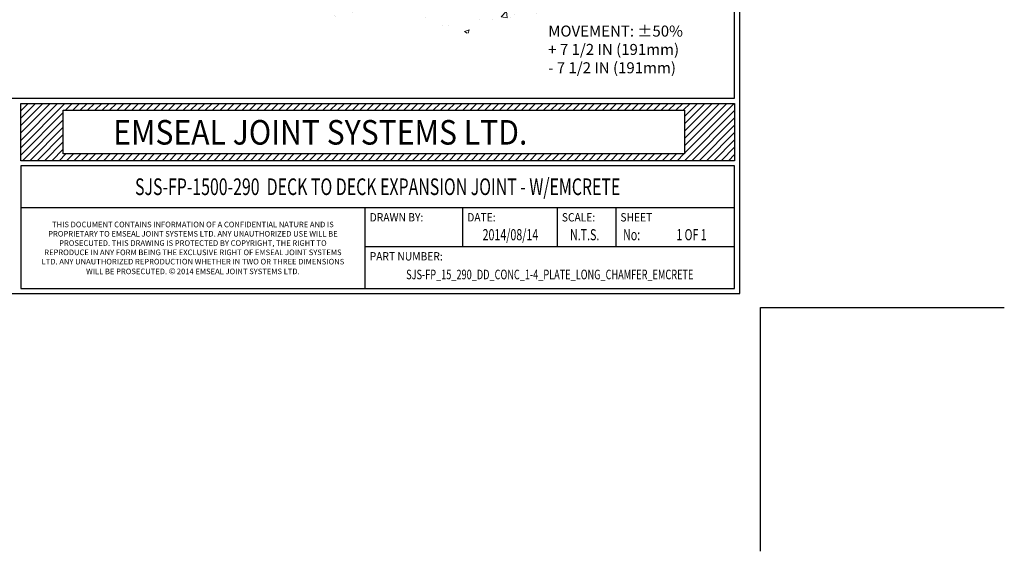
# Model space of a CAD drawing. Extents: x 832 to 3254, y -340 to 1977.
# Drawn here: x 857 to 881, y -340 to -326 of the extents above; entities that cross this region are included whole.
import ezdxf
from ezdxf.enums import TextEntityAlignment as Align

# ---------------------------------------------------------------- set-up
doc = ezdxf.new("R2010")
doc.units = 0
doc.header["$LTSCALE"] = 5
doc.header["$MEASUREMENT"] = 0
doc.layers.get('0').update_dxf_attribs({"color": 200, "linetype": 'CONTINUOUS'})
doc.layers.get('DEFPOINTS').update_dxf_attribs({"linetype": 'CONTINUOUS'})
for name, color, linetype, lineweight in [('CONCRETE - H', 130, 'CONTINUOUS', 9), ('TBLOCK-T1', 7, 'CONTINUOUS', 15), ('TBLOCK-T2', 7, 'CONTINUOUS', 18), ('TBLOCK-T3', 241, 'CONTINUOUS', 20), ('TBLOCK-T5', 111, 'CONTINUOUS', 30), ('TEXT - 4', 241, 'CONTINUOUS', 25)]:
    doc.layers.add(name, color=color, linetype=linetype, lineweight=lineweight)
doc.styles.add('ROMANC', font='ROMANC.shx', dxfattribs={"width": 0.7, "height": 3.2})
doc.styles.add('ROMANS', font='romans', dxfattribs={"width": 0.9})
doc.styles.add('ROMANT', font='ROMANT.shx', dxfattribs={"width": 0.9, "height": 6.3})

# ---------------------------------------------------------------- blocks, each defined once
blk = doc.blocks.new('*X5')
at = {"color": 0}
for p, q in [((136.3, 33.06), (144.79, 41.56)), ((136.3, 34.47), (143.38, 41.56)), ((136.3, 35.89), (141.97, 41.56)), ((136.3, 37.3), (140.55, 41.56)), ((136.3, 38.71), (139.14, 41.56)), ((136.3, 40.13), (137.72, 41.56)), ((136.3, 41.54), (136.31, 41.56)), ((136.3, 31.64), (144.47, 39.82)), ((144.91, 40.26), (146.21, 41.56)), ((146.32, 40.26), (147.62, 41.56)), ((147.74, 40.26), (149.04, 41.56)), ((149.15, 40.26), (150.45, 41.56)), ((150.56, 40.26), (151.86, 41.56)), ((151.98, 40.26), (153.28, 41.56)), ((153.39, 40.26), (154.69, 41.56)), ((154.81, 40.26), (156.11, 41.56)), ((156.22, 40.26), (157.52, 41.56)), ((157.64, 40.26), (158.94, 41.56)), ((159.05, 40.26), (160.35, 41.56)), ((160.46, 40.26), (161.76, 41.56)), ((161.88, 40.26), (163.18, 41.56)), ((163.29, 40.26), (164.59, 41.56)), ((164.71, 40.26), (166.01, 41.56)), ((166.12, 40.26), (167.42, 41.56)), ((167.54, 40.26), (168.84, 41.56)), ((168.95, 40.26), (170.25, 41.56)), ((170.36, 40.26), (171.66, 41.56)), ((171.78, 40.26), (173.08, 41.56)), ((173.19, 40.26), (174.49, 41.56)), ((174.61, 40.26), (175.91, 41.56)), ((176.02, 40.26), (177.32, 41.56)), ((177.43, 40.26), (178.73, 41.56)), ((178.85, 40.26), (180.15, 41.56)), ((180.26, 40.26), (181.56, 41.56)), ((181.68, 40.26), (182.98, 41.56)), ((183.09, 40.26), (184.39, 41.56)), ((184.51, 40.26), (185.81, 41.56)), ((185.92, 40.26), (187.22, 41.56)), ((187.33, 40.26), (188.63, 41.56)), ((188.75, 40.26), (190.05, 41.56)), ((190.16, 40.26), (191.46, 41.56)), ((191.58, 40.26), (192.88, 41.56)), ((192.99, 40.26), (194.29, 41.56)), ((194.41, 40.26), (195.71, 41.56)), ((195.82, 40.26), (197.12, 41.56)), ((197.23, 40.26), (198.53, 41.56)), ((198.65, 40.26), (199.95, 41.56)), ((200.06, 40.26), (201.36, 41.56)), ((201.48, 40.26), (202.78, 41.56)), ((202.89, 40.26), (204.19, 41.56)), ((204.3, 40.26), (205.6, 41.56)), ((205.72, 40.26), (207.02, 41.56)), ((207.13, 40.26), (208.43, 41.56)), ((208.55, 40.26), (209.85, 41.56)), ((209.96, 40.26), (211.26, 41.56)), ((211.38, 40.26), (212.68, 41.56)), ((212.79, 40.26), (214.09, 41.56)), ((214.2, 40.26), (215.5, 41.56)), ((215.62, 40.26), (216.92, 41.56)), ((217.03, 40.26), (218.33, 41.56)), ((218.45, 40.26), (219.75, 41.56)), ((219.86, 40.26), (221.16, 41.56)), ((221.28, 40.26), (222.58, 41.56)), ((222.69, 40.26), (223.99, 41.56)), ((224.1, 40.26), (225.4, 41.56)), ((225.52, 40.26), (226.82, 41.56)), ((226.93, 40.26), (228.23, 41.56)), ((228.35, 40.26), (229.65, 41.56)), ((229.76, 40.26), (231.06, 41.56)), ((231.17, 40.26), (232.47, 41.56)), ((232.59, 40.26), (233.89, 41.56)), ((234, 40.26), (235.3, 41.56)), ((235.42, 40.26), (236.72, 41.56)), ((236.83, 40.26), (238.13, 41.56)), ((238.25, 40.26), (239.55, 41.56)), ((239.66, 40.26), (240.96, 41.56)), ((241.07, 40.26), (242.37, 41.56)), ((242.49, 40.26), (243.79, 41.56)), ((243.9, 40.26), (245.2, 41.56)), ((245.32, 40.26), (246.62, 41.56)), ((246.73, 40.26), (248.03, 41.56)), ((248.15, 40.26), (249.45, 41.56)), ((249.56, 40.26), (250.86, 41.56)), ((250.97, 40.26), (252.27, 41.56)), ((252.39, 40.26), (253.69, 41.56)), ((253.8, 40.26), (255.1, 41.56)), ((255.22, 40.26), (256.52, 41.56)), ((256.63, 40.26), (257.93, 41.56)), ((258.04, 40.26), (259.34, 41.56)), ((259.46, 40.26), (260.76, 41.56)), ((260.87, 40.26), (262.17, 41.56)), ((262.29, 40.26), (263.59, 41.56)), ((263.7, 40.26), (265, 41.56)), ((263.9, 30.56), (273.55, 40.2)), ((263.94, 39.08), (266.42, 41.56)), ((263.94, 37.66), (267.83, 41.56)), ((263.94, 36.25), (269.24, 41.56)), ((263.94, 34.83), (270.66, 41.56)), ((263.94, 33.42), (272.07, 41.56)), ((263.94, 32), (273.49, 41.56)), ((136.62, 30.56), (144.47, 38.41)), ((265.32, 30.56), (273.55, 38.79)), ((138.04, 30.56), (144.47, 36.99)), ((266.73, 30.56), (273.55, 37.38)), ((139.45, 30.56), (144.47, 35.58)), ((140.86, 30.56), (144.47, 34.16)), ((268.14, 30.56), (273.55, 35.96)), ((269.56, 30.56), (273.55, 34.55)), ((142.28, 30.56), (144.47, 32.75)), ((270.97, 30.56), (273.55, 33.13)), ((143.69, 30.56), (144.99, 31.86)), ((145.11, 30.56), (146.41, 31.86)), ((146.52, 30.56), (147.82, 31.86)), ((147.94, 30.56), (149.24, 31.86)), ((149.35, 30.56), (150.65, 31.86)), ((150.76, 30.56), (152.06, 31.86)), ((152.18, 30.56), (153.48, 31.86)), ((153.59, 30.56), (154.89, 31.86)), ((155.01, 30.56), (156.31, 31.86)), ((156.42, 30.56), (157.72, 31.86)), ((157.84, 30.56), (159.14, 31.86)), ((159.25, 30.56), (160.55, 31.86)), ((160.66, 30.56), (161.96, 31.86)), ((162.08, 30.56), (163.38, 31.86)), ((163.49, 30.56), (164.79, 31.86)), ((164.91, 30.56), (166.21, 31.86)), ((166.32, 30.56), (167.62, 31.86)), ((167.73, 30.56), (169.03, 31.86)), ((169.15, 30.56), (170.45, 31.86)), ((170.56, 30.56), (171.86, 31.86)), ((171.98, 30.56), (173.28, 31.86)), ((173.39, 30.56), (174.69, 31.86)), ((174.81, 30.56), (176.11, 31.86)), ((176.22, 30.56), (177.52, 31.86)), ((177.63, 30.56), (178.93, 31.86)), ((179.05, 30.56), (180.35, 31.86)), ((180.46, 30.56), (181.76, 31.86)), ((181.88, 30.56), (183.18, 31.86)), ((183.29, 30.56), (184.59, 31.86)), ((184.71, 30.56), (186.01, 31.86)), ((186.12, 30.56), (187.42, 31.86)), ((187.53, 30.56), (188.83, 31.86)), ((188.95, 30.56), (190.25, 31.86)), ((190.36, 30.56), (191.66, 31.86)), ((191.78, 30.56), (193.08, 31.86)), ((193.19, 30.56), (194.49, 31.86)), ((194.6, 30.56), (195.9, 31.86)), ((196.02, 30.56), (197.32, 31.86)), ((197.43, 30.56), (198.73, 31.86)), ((198.85, 30.56), (200.15, 31.86)), ((200.26, 30.56), (201.56, 31.86)), ((201.68, 30.56), (202.98, 31.86)), ((203.09, 30.56), (204.39, 31.86)), ((204.5, 30.56), (205.8, 31.86)), ((205.92, 30.56), (207.22, 31.86)), ((207.33, 30.56), (208.63, 31.86)), ((208.75, 30.56), (210.05, 31.86)), ((210.16, 30.56), (211.46, 31.86)), ((211.58, 30.56), (212.88, 31.86)), ((212.99, 30.56), (214.29, 31.86)), ((214.4, 30.56), (215.7, 31.86)), ((215.82, 30.56), (217.12, 31.86)), ((217.23, 30.56), (218.53, 31.86)), ((218.65, 30.56), (219.95, 31.86)), ((220.06, 30.56), (221.36, 31.86)), ((221.47, 30.56), (222.77, 31.86)), ((222.89, 30.56), (224.19, 31.86)), ((224.3, 30.56), (225.6, 31.86)), ((225.72, 30.56), (227.02, 31.86)), ((227.13, 30.56), (228.43, 31.86)), ((228.55, 30.56), (229.85, 31.86)), ((229.96, 30.56), (231.26, 31.86)), ((231.37, 30.56), (232.67, 31.86)), ((232.79, 30.56), (234.09, 31.86)), ((234.2, 30.56), (235.5, 31.86)), ((235.62, 30.56), (236.92, 31.86)), ((237.03, 30.56), (238.33, 31.86)), ((238.45, 30.56), (239.75, 31.86)), ((239.86, 30.56), (241.16, 31.86)), ((241.27, 30.56), (242.57, 31.86)), ((242.69, 30.56), (243.99, 31.86)), ((244.1, 30.56), (245.4, 31.86)), ((245.52, 30.56), (246.82, 31.86)), ((246.93, 30.56), (248.23, 31.86)), ((248.34, 30.56), (249.64, 31.86)), ((249.76, 30.56), (251.06, 31.86)), ((251.17, 30.56), (252.47, 31.86)), ((252.59, 30.56), (253.89, 31.86)), ((254, 30.56), (255.3, 31.86)), ((255.42, 30.56), (256.72, 31.86)), ((256.83, 30.56), (258.13, 31.86)), ((258.24, 30.56), (259.54, 31.86)), ((259.66, 30.56), (260.96, 31.86)), ((261.07, 30.56), (262.37, 31.86)), ((262.49, 30.56), (263.79, 31.86)), ((272.39, 30.56), (273.55, 31.72))]:
    blk.add_line(p, q, dxfattribs=at)

msp = doc.modelspace()

# ---------------------------------------------------------------- hatches: boundary and pattern name
at = {"layer": 'CONCRETE - H'}
h = msp.add_hatch(dxfattribs=at)
h.set_pattern_fill('AR-CONC', color=256, scale=0.175)
h.set_pattern_definition([(50, (0, 0), (1.2552053, -0.1098162), [0.13125, -1.44375]), (355, (0, 0), (-0.2428148, 1.3163362), [0.105, -1.155]), (100.45144, (0.1046, -0.0092), (1.0123905, 1.20652), [0.1115453, -1.2269987]), (46.1842, (0, 0.35), (1.8676723, -0.2896587), [0.196875, -2.165625]), (96.63564, (0.1556, 0.3259), (1.6356584, 1.7047076), [0.167318, -1.840499]), (351.18416, (0, 0.35), (1.6356584, 1.7047076), [0.1575, -1.7325]), (21, (0.175, 0.2625), (1.0445873, -0.7045831), [0.13125, -1.44375]), (326, (0.175, 0.2625), (0.4258018, 1.2690126), [0.105, -1.155]), (71.45144, (0.262, 0.2038), (1.4703892, 0.5644295), [0.1115453, -1.2269987]), (37.5, (0, 0), (0.02127975, 0.58256424), [0, -1.141, 0, -1.1725, 0, -1.159375]), (7.5, (0, 0), (0.4603717, 0.6902205), [0, -0.6685, 0, -1.11475, 0, -0.441875]), (327.5, (-0.39025, 0), (0.93418926, -0.03947103), [0, -0.4375, 0, -1.365, 0, -1.81125]), (317.5, (-0.56525, 0), (1.0205758, 0.1751837), [0, -0.56875, 0, -0.9065, 0, -1.28625])])
edge = h.paths.add_edge_path()
edge.add_line((871.54679, -325.36688), (867.8413, -325.36688))
edge.add_line((867.8413, -325.36688), (867.8413, -326.18256))
edge.add_line((867.8413, -326.18256), (867.57572, -326.10938))
edge.add_line((867.57572, -326.10938), (867.68597, -326.21283))
edge.add_line((867.68597, -326.21283), (867.37382, -326.16373))
edge.add_line((867.37382, -326.16373), (867.37382, -325.36688))
edge.add_line((867.37382, -325.36688), (864.43559, -325.36688))
edge.add_line((864.43559, -325.36688), (864.43559, -326.37355))
edge.add_spline(control_points=[(864.43559, -326.37355), (865.00657, -326.35162), (866.11786, -326.20451), (867.7307, -326.93574), (869.36882, -326.31345), (871.32428, -326.49536), (871.50957, -325.5635), (871.54679, -325.36688)], knot_values=[0, 0, 0, 0, 1.73062278, 3.28611508, 4.94362396, 7.08981307, 7.65031508, 7.65031508, 7.65031508, 7.65031508], degree=3, periodic=0)

# ---------------------------------------------------------------- linework, layer by layer
at = {"layer": 'DEFPOINTS'}
for p, q in [((875.28198, -339.66085), (875.28198, -333.57003)), ((875.28198, -333.57003), (881.3728, -333.57003))]:
    msp.add_line(p, q, dxfattribs=at)
at = {"layer": 'TBLOCK-T5'}
for p, q in [((856.79061, -331.07356), (874.62993, -331.07356)), ((865.39514, -333.09201), (865.39514, -331.07356)), ((867.83286, -331.07356), (867.83286, -332.04836)), ((870.19725, -331.07356), (870.19725, -332.04836)), ((871.66092, -331.07356), (871.66092, -332.04836)), ((865.39514, -332.04836), (874.62993, -332.04836))]:
    msp.add_line(p, q, dxfattribs=at)
for points in [[(874.7599, -306.28315), (838.94588, -306.28315), (838.94588, -333.22198), (874.7599, -333.22198)], [(874.62993, -328.34412), (874.62993, -306.41313), (839.07585, -306.41313), (839.07585, -328.34412)], [(874.62993, -329.9038), (856.79061, -329.9038), (856.79061, -328.47409), (874.62993, -328.47409)], [(873.38042, -329.73483), (857.85329, -329.73483), (857.85329, -328.64306), (873.38042, -328.64306)], [(874.62993, -330.03377), (856.79061, -330.03377), (856.79061, -333.09201), (874.62993, -333.09201)]]:
    msp.add_lwpolyline(points, close=True, dxfattribs=at)

# ---------------------------------------------------------------- block references
at = {"layer": 'TBLOCK-T5', "xscale": 0.1299733129953342, "yscale": 0.1299733129953342, "zscale": 0.1299733129953342}
msp.add_blockref('*X5', (839.07585, -333.87524), dxfattribs=at)

# ---------------------------------------------------------------- texts
at = {"layer": 'TBLOCK-T1', "insert": (861.09288, -332.08278), "char_height": 0.13921875, "width": 7.7609403, "attachment_point": 5, "style": 'ROMANS'}
msp.add_mtext('THIS DOCUMENT CONTAINS INFORMATION OF A CONFIDENTIAL NATURE AND IS PROPRIETARY TO EMSEAL JOINT SYSTEMS LTD. ANY UNAUTHORIZED USE WILL BE PROSECUTED. THIS DRAWING IS PROTECTED BY COPYRIGHT, THE RIGHT TO REPRODUCE IN ANY FORM BEING THE EXCLUSIVE RIGHT OF EMSEAL JOINT SYSTEMS LTD. ANY UNAUTHORIZED REPRODUCTION WHETHER IN TWO OR THREE DIMENSIONS WILL BE PROSECUTED. {\\fArial|b0|i0|c0|p34;\\H1.0833x;©\\fMS Shell Dlg 2|b0|i0|c0|p0;\\H0.65385x; \\Fromans|c0;\\H1.4118x;2014 EMSEAL JOINT SYSTEMS LTD.}', dxfattribs=at)
at = {"layer": 'TBLOCK-T2', "style": 'ROMANS', "width": 0.9}
for s, height, p in [('DRAWN BY:', 0.208828, (865.5123, -331.42155)), ('DATE:', 0.208828, (867.95002, -331.42155)), ('SCALE:', 0.208828, (870.31441, -331.42155)), ('SHEET ', 0.208828, (871.77807, -331.42155)), ('PART NUMBER:', 0.2088281, (865.5123, -332.39635))]:
    msp.add_text(s, height=height, dxfattribs=at).set_placement(p)
at = {"layer": 'TBLOCK-T3', "style": 'ROMANC', "width": 0.7}
for s, height, p in [('SJS-FP-1500-290  DECK TO DECK EXPANSION JOINT - W/EMCRETE', 0.4159146, (865.71027, -330.55366)), ('SJS-FP_15_290_DD_CONC_1-4_PLATE_LONG_CHAMFER_EMCRETE', 0.24, (870.01254, -332.74593))]:
    msp.add_text(s, height=height, dxfattribs=at).set_placement(p, align=Align.MIDDLE_CENTER)
for s, p in [('2014/08/14', (869.02859, -331.89139)), ('1 OF 1', (873.55382, -331.89139))]:
    msp.add_text(s, height=0.278438, dxfattribs=at).set_placement(p, align=Align.CENTER)
for s, p in [('N.T.S.', (870.51947, -331.89139)), ('No:', (871.84486, -331.89139))]:
    msp.add_text(s, height=0.278438, dxfattribs=at).set_placement(p)
at = {"layer": 'TBLOCK-T5', "style": 'ROMANT', "width": 0.9}
msp.add_text('EMSEAL JOINT SYSTEMS LTD.', height=0.6141239, dxfattribs=at).set_placement((859.10052, -329.50133))
at = {"layer": 'TEXT - 4', "insert": (869.9734, -326.52781), "char_height": 0.275, "attachment_point": 1, "style": 'ROMANS'}
msp.add_mtext('MOVEMENT: ±50%\\P^I^I+ 7 1/2 IN (191mm)\\P^I^I- 7 1/2 IN (191mm)', dxfattribs=at)

doc.saveas('drawing.dxf')
